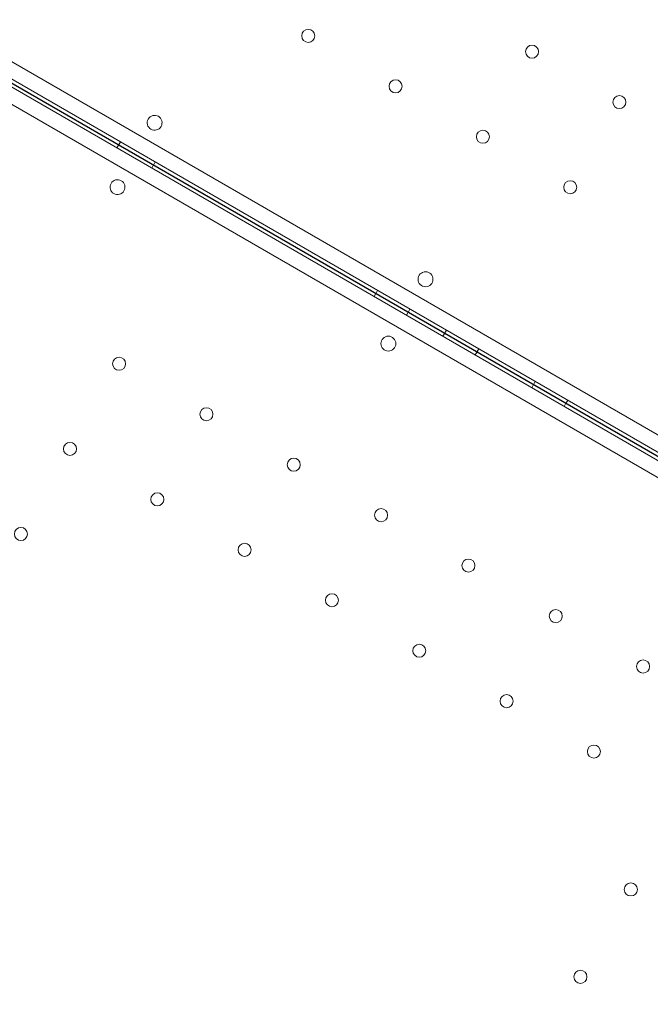
# Model space of a CAD drawing. Units: millimetres. Extents: x 8331 to 205826, y -69195 to 157953.
# Drawn here: x 88920 to 89257, y 67270 to 67797 of the extents above; entities that cross this region are included whole.
import ezdxf

# ---------------------------------------------------------------- set-up
doc = ezdxf.new("R2010")
doc.units = ezdxf.units.MM
doc.header["$MEASUREMENT"] = 0

msp = doc.modelspace()

# ---------------------------------------------------------------- linework, layer by layer
at = {"color": 0, "linetype": 'Continuous', "lineweight": 0}
for p, q in [((88544.52, 67988.59), (89429.56, 67477.61)), ((89425.23, 67466.46), (88537.02, 67979.27)), ((89427.14, 67469.77), (88538.93, 67982.58)), ((89424.55, 67468.96), (88539.52, 67979.93)), ((89424.64, 67469.11), (88539.61, 67980.08)), ((89419.71, 67471.76), (88544.37, 67977.14)), ((89419.79, 67471.9), (88544.46, 67977.28)), ((88534.61, 67971.43), (89419.65, 67460.45)), ((88973.7, 67731.57), (88972.7, 67729.83)), ((88971.79, 67728.26), (88972.79, 67729.99)), ((88992.37, 67720.79), (88991.37, 67719.05)), ((88990.46, 67717.48), (88991.46, 67719.21)), ((89111.45, 67652.04), (89110.45, 67650.3)), ((89109.54, 67648.73), (89110.54, 67650.46)), ((89128.77, 67642.04), (89127.77, 67640.3)), ((89126.86, 67638.73), (89127.86, 67640.46)), ((89148.26, 67630.79), (89147.26, 67629.05)), ((89146.35, 67627.48), (89147.35, 67629.21)), ((89165.58, 67620.79), (89164.58, 67619.05)), ((89163.67, 67617.48), (89164.67, 67619.21)), ((89193.98, 67599.98), (89194.98, 67601.71)), ((89195.89, 67603.29), (89194.89, 67601.55)), ((89211.3, 67589.98), (89212.3, 67591.71)), ((89213.21, 67593.29), (89212.21, 67591.55))]:
    msp.add_line(p, q, dxfattribs=at)
for centre, radius in [((89074.3, 67788.26), 3.5), ((89194.13, 67779.82), 3.5), ((89121.07, 67761.26), 3.5), ((89240.9, 67752.82), 3.5), ((89167.83, 67734.26), 3.5), ((89214.6, 67707.26), 3.5), ((89137.08, 67658), 4), ((89117.19, 67623.55), 4), ((88972.99, 67612.78), 3.5), ((89019.76, 67585.78), 3.5), ((88946.69, 67567.23), 3.5), ((89066.52, 67558.78), 3.5), ((88993.46, 67540.23), 3.5), ((89113.29, 67531.78), 3.5), ((88920.39, 67521.68), 3.5), ((89040.22, 67513.23), 3.5), ((89160.05, 67504.78), 3.5), ((89086.99, 67486.23), 3.5), ((89206.82, 67477.78), 3.5), ((89133.75, 67459.23), 3.5), ((89253.58, 67450.78), 3.5), ((89180.52, 67432.23), 3.5), ((89227.28, 67405.23), 3.5), ((89247.05, 67331.46), 3.5), ((89220.05, 67284.7), 3.5)]:
    msp.add_circle(centre, radius, dxfattribs=at)
for centre, start, end in [((88992.06, 67741.72), 60.6058, 239.3942), ((88991.99, 67741.76), 240.6058, 59.3942), ((88972.17, 67707.28), 60.6058, 239.3942), ((88972.1, 67707.32), 240.6058, 59.3942)]:
    msp.add_arc(centre, 4, start, end, dxfattribs=at)
msp.add_open_spline([(205825.79, 131684.41), (88639.05, 65158.58), (88639.05, 65158.58), (88639.05, 65158.58), (88639.05, 65158.58), (88639.06, 65158.58)], degree=3, knots=[-0.0054946, -0.0054946, -0.0054946, -0.0054946, 0, 0, 0.0054946, 0.0054946, 0.0054946, 0.0054946], dxfattribs=at)

doc.saveas('drawing.dxf')
